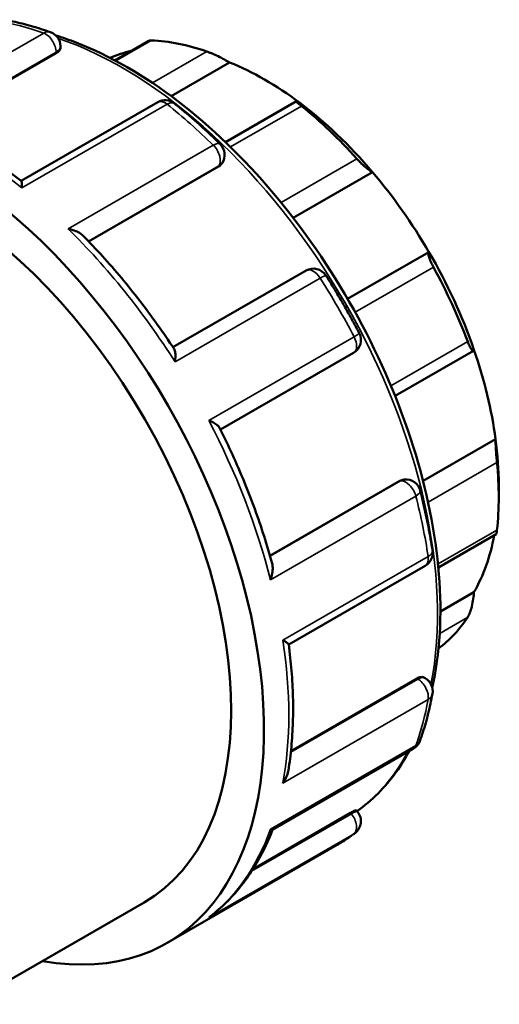
# Model space of a CAD drawing. Units: millimetres. Extents: x -206 to 935, y -388 to 860.
# Drawn here: x 0 to 107, y 641 to 860 of the extents above; entities that cross this region are included whole.
import ezdxf

# ---------------------------------------------------------------- set-up
doc = ezdxf.new("R2010")
doc.units = ezdxf.units.MM
doc.layers.add('Visible (ANSI)', color=7, linetype='Continuous', lineweight=50)
doc.layers.add('Visible Narrow (ANSI)', color=7, linetype='Continuous', lineweight=35)

msp = doc.modelspace()

# ---------------------------------------------------------------- linework, layer by layer
at = {"layer": 'Visible (ANSI)'}
for p, q in [((28.763, 855.532), (21.171, 851.16)), ((8.092, 852.745), (-19.964, 836.588)), ((9.06, 854.313), (9.06, 853.96)), ((46.743, 850.706), (33.708, 843.2)), ((30.735, 841.842), (0.314, 824.324)), ((61.622, 842.045), (45.826, 832.948)), ((44.261, 827.514), (15.322, 810.849)), ((45.039, 828.271), (44.931, 828.116)), ((78.538, 826.3), (60.876, 816.129)), ((91.131, 808.469), (73.017, 798.038)), ((63.746, 804.357), (34.111, 787.292)), ((44.699, 768.953), (74.327, 786.015)), ((83.586, 776.445), (101.036, 786.494)), ((105.971, 766.846), (89.812, 757.54)), ((84.657, 757.545), (55.716, 740.879)), ((85.504, 757.822), (85.691, 757.839)), ((106.674, 756.577), (106.674, 753.888)), ((93.223, 738.258), (106.097, 745.671)), ((59.891, 721.131), (90.307, 738.646)), ((101.161, 732.77), (93.678, 728.462)), ((88.465, 713.535), (60.396, 697.371)), ((90.002, 713.761), (90.307, 713.585)), ((56.296, 679.842), (87.64, 697.891)), ((74.949, 684.207), (75.253, 683.829)), ((73.679, 683.633), (51.945, 671.117)), ((32.849, 654.689), (70.72, 676.498)), ((-11.658, 641.003), (27.684, 663.659))]:
    msp.add_line(p, q, dxfattribs=at)
for centre, start, end in [((5.757, 854.313), 0, 70.47169), ((32.383, 838.98), 51.44345, 119.93599), ((42.335, 830.166), 324.97291, 45.64298), ((65.394, 801.495), 32.41361, 119.93599), ((72.679, 788.876), 299.93599, 27.58692), ((85.992, 754.55), 14.37564, 95.23725), ((88.659, 741.508), 299.93599, 8.59069), ((88.659, 710.724), 349.63567, 60.06401), ((85.992, 700.753), 299.93599, 340.01626), ((72.679, 681.759), 307.31335, 38.80817)]:
    msp.add_arc(centre, 3.302, start, end, dxfattribs=at)
for centre, major_axis, start_param, end_param in [((52.191, 785.262), (-38.451, 66.771), 5.6943142, 5.933446), ((54.526, 786.607), (-36.803, 63.909), 6.1054024, 6.2207437), ((54.526, 786.607), (-36.803, 63.909), 5.3499073, 5.6495344), ((-18.801, 744.381), (-51.65, 89.691), 2.6905658, 6.7342121), ((-18.801, 744.381), (-46.485, 80.722), 3.1415927, 6.2831853), ((54.526, 786.607), (-36.803, 63.909), 5.0212158, 5.3499073), ((52.191, 785.262), (38.451, -66.771), 1.924403, 2.1635348), ((54.526, 786.607), (-36.803, 63.909), 4.7215888, 5.0212158), ((54.526, 786.607), (-36.803, 63.909), 4.3928973, 4.7215888), ((52.191, 785.262), (38.451, -66.771), 1.2960845, 1.5352163), ((54.526, 786.607), (-36.803, 63.909), 4.0932703, 4.3928973), ((54.526, 786.607), (-36.803, 63.909), 3.9289245, 4.0932703), ((52.191, 785.262), (38.451, -66.771), 0.667766, 0.9068978), ((54.526, 786.607), (36.803, -63.909), 0.3233591, 0.5917189), ((52.191, 785.262), (38.451, -66.771), 0.0706131, 0.2785792)]:
    msp.add_ellipse(centre, major_axis=major_axis, ratio=0.5780931, start_param=start_param, end_param=end_param, dxfattribs=at)
for points, knots in [([(-3.629, 860.214), (-2.94, 860.094), (-2.248, 859.961), (-0.861, 859.668), (-0.165, 859.508), (1.231, 859.162), (1.931, 858.976), (3.335, 858.577), (4.038, 858.365), (5.448, 857.914), (6.154, 857.676), (6.861, 857.425)], [5.94861001, 5.94861001, 5.94861001, 5.94861001, 5.97772038, 5.97772038, 6.00683074, 6.00683074, 6.0359411, 6.0359411, 6.06505146, 6.06505146, 6.09416183, 6.09416183, 6.09416183, 6.09416183]), ([(8.037, 856.702), (9.528, 856.239), (11.028, 855.716), (20.062, 852.214), (27.728, 847.79), (42.626, 836.402), (49.855, 829.433), (63.142, 813.68), (69.199, 804.903), (79.548, 786.417), (83.84, 776.712), (90.229, 757.331), (92.324, 747.658), (94.082, 729.29), (93.742, 720.599), (92.074, 712.379), (91.977, 711.923), (91.875, 711.471)], [6.0572469, 6.0572469, 6.0572469, 6.0572469, 6.1218046, 6.1218046, 6.4448266, 6.4448266, 6.7684702, 6.7684702, 7.0914861, 7.0914861, 7.4142598, 7.4142598, 7.7373448, 7.7373448, 8.0610509, 8.0610509, 8.0801768, 8.0801768, 8.0801768, 8.0801768]), ([(29.294, 855.607), (29.144, 855.613), (29.017, 855.606), (28.855, 855.573), (28.803, 855.555), (28.763, 855.532)], [0.62267115, 0.62267115, 0.62267115, 0.62267115, 0.69289554, 0.69289554, 0.73833594, 0.73833594, 0.73833594, 0.73833594]), ([(9.06, 853.96), (9.06, 853.959), (9.06, 853.957), (9.058, 853.759), (8.975, 853.539), (8.639, 853.116), (8.385, 852.913), (8.092, 852.745)], [0.75492291, 0.75492291, 0.75492291, 0.75492291, 0.75590378, 0.75590378, 0.88015178, 0.88015178, 1.00439977, 1.00439977, 1.00439977, 1.00439977]), ([(46.743, 850.706), (46.426, 850.885), (46.039, 851.096), (45.152, 851.561), (44.647, 851.816), (43.734, 852.257), (43.272, 852.472), (42.614, 852.758), (42.4, 852.848), (42.003, 853.007), (41.818, 853.076), (41.656, 853.133)], [1.18732933, 1.18732933, 1.18732933, 1.18732933, 1.34780803, 1.34780803, 1.51869481, 1.51869481, 1.6591436, 1.6591436, 1.729368, 1.729368, 1.79959239, 1.79959239, 1.79959239, 1.79959239]), ([(62.726, 840.999), (62.564, 841.129), (62.414, 841.253), (62.15, 841.475), (62.036, 841.574), (61.758, 841.826), (61.658, 841.935), (61.587, 842.061), (61.64, 842.066), (61.894, 841.966), (62.086, 841.868), (62.309, 841.742)], [0.62267115, 0.62267115, 0.62267115, 0.62267115, 0.69289554, 0.69289554, 0.76311994, 0.76311994, 0.90356873, 0.90356873, 1.07445551, 1.07445551, 1.23493421, 1.23493421, 1.23493421, 1.23493421]), ([(34.441, 841.563), (35.135, 841.01), (35.826, 840.447), (37.204, 839.3), (37.89, 838.717), (39.257, 837.531), (39.938, 836.928), (41.294, 835.703), (41.968, 835.08), (43.311, 833.818), (43.979, 833.177), (44.644, 832.527)], [0.18902348, 0.18902348, 0.18902348, 0.18902348, 0.21813384, 0.21813384, 0.24724421, 0.24724421, 0.27635457, 0.27635457, 0.30546493, 0.30546493, 0.33457529, 0.33457529, 0.33457529, 0.33457529]), ([(0.33, 824.311), (-1.265, 825.535), (-2.87, 826.705), (-6.096, 828.928), (-7.716, 829.983), (-10.965, 831.971), (-12.593, 832.905), (-15.853, 834.649), (-17.483, 835.459), (-20.741, 836.95), (-22.368, 837.631), (-23.989, 838.246)], [6.11873331, 6.11873331, 6.11873331, 6.11873331, 6.18531838, 6.18531838, 6.25190345, 6.25190345, 6.31848853, 6.31848853, 6.3850736, 6.3850736, 6.45165868, 6.45165868, 6.45165868, 6.45165868]), ([(78.538, 826.3), (78.387, 826.357), (78.181, 826.468), (77.666, 826.818), (77.349, 827.064), (76.733, 827.59), (76.404, 827.89), (75.9, 828.382), (75.73, 828.553), (75.399, 828.897), (75.238, 829.07), (75.088, 829.237)], [1.18732933, 1.18732933, 1.18732933, 1.18732933, 1.34780803, 1.34780803, 1.51869481, 1.51869481, 1.6591436, 1.6591436, 1.729368, 1.729368, 1.79959239, 1.79959239, 1.79959239, 1.79959239]), ([(0.33, 824.311), (0.352, 824.294), (0.371, 824.247), (0.416, 824.056), (0.436, 823.871), (0.465, 823.395), (0.472, 823.096), (0.472, 822.755), (0.472, 822.753), (0.472, 822.75)], [0.25582678, 0.25582678, 0.25582678, 0.25582678, 0.34141497, 0.34141497, 0.48247459, 0.48247459, 0.63060732, 0.63060732, 0.63175434, 0.63175434, 0.63175434, 0.63175434]), ([(10.752, 813.645), (10.756, 813.645), (10.759, 813.644), (11.24, 813.554), (11.706, 813.43), (12.56, 813.121), (12.955, 812.938), (13.586, 812.555), (13.841, 812.362), (14.049, 812.153)], [-0.00115811, -0.00115811, -0.00115811, -0.00115811, 0, 0, 0.14718088, 0.14718088, 0.28754053, 0.28754053, 0.40053116, 0.40053116, 0.40053116, 0.40053116]), ([(34.362, 786.912), (33.148, 788.759), (31.903, 790.579), (29.351, 794.159), (28.045, 795.918), (25.379, 799.368), (24.018, 801.059), (21.248, 804.365), (19.838, 805.98), (16.975, 809.129), (15.521, 810.663), (14.049, 812.153)], [5.597156, 5.597156, 5.597156, 5.597156, 5.66229716, 5.66229716, 5.72743831, 5.72743831, 5.79257946, 5.79257946, 5.85772061, 5.85772061, 5.92286177, 5.92286177, 5.92286177, 5.92286177]), ([(92.134, 805.101), (92.022, 805.306), (91.912, 805.516), (91.708, 805.93), (91.613, 806.134), (91.36, 806.714), (91.233, 807.06), (91.054, 807.659), (91.005, 807.931), (91.008, 808.307), (91.055, 808.42), (91.131, 808.469)], [0.62267115, 0.62267115, 0.62267115, 0.62267115, 0.69289554, 0.69289554, 0.76311994, 0.76311994, 0.90356873, 0.90356873, 1.07445551, 1.07445551, 1.23493421, 1.23493421, 1.23493421, 1.23493421]), ([(68.181, 803.265), (68.712, 802.431), (69.235, 801.591), (70.268, 799.901), (70.778, 799.052), (71.783, 797.344), (72.278, 796.486), (73.255, 794.762), (73.736, 793.896), (74.682, 792.156), (75.148, 791.282), (75.606, 790.406)], [0.71262226, 0.71262226, 0.71262226, 0.71262226, 0.74173262, 0.74173262, 0.77084298, 0.77084298, 0.79995334, 0.79995334, 0.82906371, 0.82906371, 0.85817407, 0.85817407, 0.85817407, 0.85817407]), ([(101.161, 786.733), (101.13, 786.586), (101.074, 786.491), (100.909, 786.467), (100.795, 786.548), (100.551, 786.867), (100.412, 787.097), (100.181, 787.565), (100.101, 787.741), (99.937, 788.124), (99.854, 788.331), (99.774, 788.544)], [1.18732933, 1.18732933, 1.18732933, 1.18732933, 1.34780803, 1.34780803, 1.51869481, 1.51869481, 1.6591436, 1.6591436, 1.729368, 1.729368, 1.79959239, 1.79959239, 1.79959239, 1.79959239]), ([(34.362, 786.912), (34.462, 786.759), (34.534, 786.544), (34.638, 786.002), (34.662, 785.662), (34.659, 784.905), (34.628, 784.482), (34.571, 784.037), (34.571, 784.033), (34.57, 784.03)], [0.21747399, 0.21747399, 0.21747399, 0.21747399, 0.34141497, 0.34141497, 0.48247459, 0.48247459, 0.63060732, 0.63060732, 0.63175434, 0.63175434, 0.63175434, 0.63175434]), ([(42.096, 770.995), (42.099, 770.994), (42.102, 770.992), (42.51, 770.821), (42.887, 770.638), (43.537, 770.268), (43.818, 770.078), (44.248, 769.713), (44.407, 769.535), (44.492, 769.365)], [-0.00115811, -0.00115811, -0.00115811, -0.00115811, 0, 0, 0.14718088, 0.14718088, 0.28754053, 0.28754053, 0.41719661, 0.41719661, 0.41719661, 0.41719661]), ([(56.205, 739.137), (55.65, 741.159), (55.048, 743.186), (53.75, 747.244), (53.055, 749.274), (51.576, 753.328), (50.791, 755.353), (49.135, 759.389), (48.264, 761.4), (46.439, 765.401), (45.485, 767.391), (44.492, 769.365)], [5.07272987, 5.07272987, 5.07272987, 5.07272987, 5.13786685, 5.13786685, 5.20300383, 5.20300383, 5.26814081, 5.26814081, 5.33327779, 5.33327779, 5.39841477, 5.39841477, 5.39841477, 5.39841477]), ([(106.285, 761.626), (106.265, 761.827), (106.245, 762.047), (106.204, 762.51), (106.183, 762.752), (106.125, 763.48), (106.089, 763.969), (106.03, 764.906), (106.004, 765.403), (105.974, 766.236), (105.969, 766.581), (105.971, 766.846)], [0.62267115, 0.62267115, 0.62267115, 0.62267115, 0.69289554, 0.69289554, 0.76311994, 0.76311994, 0.90356873, 0.90356873, 1.07445551, 1.07445551, 1.23493421, 1.23493421, 1.23493421, 1.23493421]), ([(89.191, 755.37), (89.422, 754.469), (89.643, 753.569), (90.067, 751.773), (90.269, 750.876), (90.653, 749.088), (90.836, 748.196), (91.181, 746.417), (91.343, 745.529), (91.649, 743.761), (91.791, 742.879), (91.924, 742.001)], [1.23622103, 1.23622103, 1.23622103, 1.23622103, 1.26533139, 1.26533139, 1.29444176, 1.29444176, 1.32355212, 1.32355212, 1.35266248, 1.35266248, 1.38177285, 1.38177285, 1.38177285, 1.38177285]), ([(106.097, 745.672), (106.117, 745.684), (106.14, 745.731), (106.183, 745.898), (106.204, 746.001), (106.245, 746.262), (106.265, 746.419), (106.285, 746.598)], [1.57261517, 1.57261517, 1.57261517, 1.57261517, 1.6591436, 1.6591436, 1.729368, 1.729368, 1.79959239, 1.79959239, 1.79959239, 1.79959239]), ([(56.205, 739.137), (56.28, 738.864), (56.319, 738.56), (56.34, 737.832), (56.302, 737.393), (56.142, 736.486), (56.015, 736.013), (55.85, 735.545), (55.849, 735.541), (55.847, 735.537)], [0.23357885, 0.23357885, 0.23357885, 0.23357885, 0.34141497, 0.34141497, 0.48247459, 0.48247459, 0.63060732, 0.63060732, 0.63175434, 0.63175434, 0.63175434, 0.63175434]), ([(99.774, 727.178), (99.854, 727.299), (99.937, 727.45), (100.101, 727.799), (100.181, 727.997), (100.412, 728.636), (100.551, 729.123), (100.795, 730.132), (100.909, 730.725), (101.074, 731.823), (101.13, 732.331), (101.161, 732.77)], [0.62267115, 0.62267115, 0.62267115, 0.62267115, 0.69289554, 0.69289554, 0.76311994, 0.76311994, 0.90356873, 0.90356873, 1.07445551, 1.07445551, 1.23493421, 1.23493421, 1.23493421, 1.23493421]), ([(58.602, 722.065), (58.604, 722.064), (58.607, 722.063), (58.898, 721.894), (59.15, 721.74), (59.547, 721.477), (59.698, 721.366), (59.849, 721.227), (59.885, 721.182), (59.889, 721.152)], [-0.00115811, -0.00115811, -0.00115811, -0.00115811, 0, 0, 0.14718088, 0.14718088, 0.28754053, 0.28754053, 0.37894521, 0.37894521, 0.37894521, 0.37894521]), ([(59.829, 693.083), (60.104, 694.798), (60.325, 696.551), (60.658, 700.124), (60.77, 701.944), (60.885, 705.644), (60.888, 707.524), (60.786, 711.337), (60.681, 713.27), (60.365, 717.18), (60.153, 719.157), (59.889, 721.152)], [4.54398472, 4.54398472, 4.54398472, 4.54398472, 4.61055006, 4.61055006, 4.67711541, 4.67711541, 4.74368076, 4.74368076, 4.8102461, 4.8102461, 4.87681145, 4.87681145, 4.87681145, 4.87681145]), ([(88.465, 713.535), (88.758, 713.703), (89.061, 713.821), (89.597, 713.899), (89.829, 713.86), (90.001, 713.761), (90.002, 713.761), (90.002, 713.761)], [1.00439977, 1.00439977, 1.00439977, 1.00439977, 1.12864777, 1.12864777, 1.25289576, 1.25289576, 1.25323403, 1.25323403, 1.25323403, 1.25323403]), ([(91.907, 710.13), (91.772, 709.39), (91.626, 708.658), (91.314, 707.208), (91.147, 706.491), (90.793, 705.073), (90.606, 704.372), (90.21, 702.987), (90.001, 702.302), (89.564, 700.95), (89.335, 700.283), (89.095, 699.624)], [1.75981981, 1.75981981, 1.75981981, 1.75981981, 1.78893017, 1.78893017, 1.81804053, 1.81804053, 1.8471509, 1.8471509, 1.87626126, 1.87626126, 1.90537162, 1.90537162, 1.90537162, 1.90537162]), ([(86.714, 697.358), (85.84, 695.744), (84.886, 694.213), (81.374, 689.299), (78.441, 686.343), (75.123, 683.99)], [8.29926395, 8.29926395, 8.29926395, 8.29926395, 8.38363085, 8.38363085, 8.58662065, 8.58662065, 8.58662065, 8.58662065]), ([(59.829, 693.083), (59.819, 693.026), (59.809, 692.969), (59.709, 692.453), (59.558, 691.998), (59.158, 691.112), (58.903, 690.677), (58.607, 690.273), (58.604, 690.27), (58.602, 690.267)], [0.32384624, 0.32384624, 0.32384624, 0.32384624, 0.34141497, 0.34141497, 0.48247459, 0.48247459, 0.63060732, 0.63060732, 0.63175434, 0.63175434, 0.63175434, 0.63175434]), ([(73.679, 683.633), (73.972, 683.802), (74.247, 683.95), (74.669, 684.152), (74.816, 684.206), (74.92, 684.22), (74.94, 684.217), (74.948, 684.206)], [1.00439977, 1.00439977, 1.00439977, 1.00439977, 1.12864777, 1.12864777, 1.25289576, 1.25289576, 1.30344853, 1.30344853, 1.30344853, 1.30344853]), ([(42.511, 660.642), (43.718, 661.574), (44.873, 662.583), (47.071, 664.748), (48.114, 665.904), (50.083, 668.353), (51.008, 669.647), (52.738, 672.361), (53.542, 673.781), (55.023, 676.735), (55.7, 678.267), (56.316, 679.853)], [4.00332405, 4.00332405, 4.00332405, 4.00332405, 4.07489321, 4.07489321, 4.14646236, 4.14646236, 4.21803152, 4.21803152, 4.28960067, 4.28960067, 4.36085054, 4.36085054, 4.36085054, 4.36085054]), ([(55.847, 679.967), (55.849, 679.966), (55.85, 679.966), (56.013, 679.882), (56.138, 679.836), (56.252, 679.827), (56.278, 679.831), (56.296, 679.842)], [-0.00115811, -0.00115811, -0.00115811, -0.00115811, 0, 0, 0.14718088, 0.14718088, 0.20502774, 0.20502774, 0.20502774, 0.20502774]), ([(74.681, 679.133), (74.428, 678.94), (74.173, 678.751), (73.657, 678.378), (73.398, 678.196), (72.874, 677.837), (72.609, 677.662), (72.077, 677.317), (71.808, 677.148), (71.267, 676.818), (70.995, 676.656), (70.72, 676.498)], [2.283418583, 2.283418583, 2.283418583, 2.283418583, 2.298360506, 2.298360506, 2.313302429, 2.313302429, 2.328244352, 2.328244352, 2.343186275, 2.343186275, 2.358128199, 2.358128199, 2.358128199, 2.358128199]), ([(42.511, 660.642), (42.38, 660.541), (42.244, 660.444), (42.102, 660.352), (42.099, 660.35), (42.096, 660.348)], [0.580622504, 0.580622504, 0.580622504, 0.580622504, 0.630607323, 0.630607323, 0.631754335, 0.631754335, 0.631754335, 0.631754335])]:
    msp.add_open_spline(points, degree=3, knots=knots, dxfattribs=at)
for points in [[(44.931, 828.116), (44.759, 827.873), (44.525, 827.666), (44.261, 827.514)], [(84.657, 757.545), (84.918, 757.695), (85.21, 757.794), (85.504, 757.821)]]:
    msp.add_open_spline(points, degree=3, dxfattribs=at)
at = {"layer": 'Visible Narrow (ANSI)'}
for p, q in [((5.319, 857.217), (-27.031, 838.588)), ((21.379, 851.049), (29.294, 855.607)), ((-20.183, 836.685), (8.092, 852.968)), ((8.092, 852.968), (8.092, 852.745)), ((41.656, 853.133), (29.524, 846.146)), ((0.472, 822.75), (32.822, 841.379)), ((46.915, 831.894), (62.726, 840.999)), ((43.102, 832.274), (10.752, 813.645)), ((75.088, 829.237), (58.196, 819.509)), ((15.271, 810.902), (44.357, 827.652)), ((44.357, 827.652), (44.261, 827.514)), ((74.705, 795.065), (92.134, 805.101)), ((34.57, 784.03), (66.92, 802.659)), ((74.446, 789.624), (42.096, 770.995)), ((99.774, 788.544), (82.663, 778.691)), ((90.938, 752.788), (106.285, 761.626)), ((84.825, 757.561), (55.736, 740.809)), ((84.657, 757.545), (84.825, 757.561)), ((55.847, 735.537), (88.198, 754.167)), ((106.285, 746.598), (93.148, 739.033)), ((90.952, 740.695), (58.602, 722.065)), ((93.532, 723.584), (99.774, 727.178)), ((88.659, 713.423), (60.371, 697.133)), ((88.465, 713.535), (88.659, 713.423)), ((58.602, 690.267), (90.952, 708.896)), ((88.198, 698.596), (55.847, 679.967)), ((73.847, 683.425), (51.635, 670.634)), ((73.679, 683.633), (73.847, 683.425)), ((42.096, 660.348), (74.446, 678.977))]:
    msp.add_line(p, q, dxfattribs=at)
for centre, major_axis, ratio, start_param, end_param in [((19.07, 766.189), (51.65, -89.691), 0.5780931, 2.5471517, 2.6927035), ((5.757, 854.313), (1.104, 3.112), 0.6760006, 0, 0.6689196), ((5.757, 854.313), (-1.648, 2.862), 0.5780931, 3.9289245, 5.6887443), ((22.776, 768.323), (49.584, -86.104), 0.5780931, 0.5835564, 2.5618926), ((5.757, 854.313), (3.302, 0), 0.5758617, 5.4977871, 6.2831853), ((32.383, 838.98), (-1.648, 2.862), 0.5780931, 5.3106974, 6.2831853), ((32.383, 838.98), (2.058, 2.582), 0.4595919, 0, 0.8620134), ((19.07, 766.189), (51.65, -89.691), 0.5780931, 2.0235529, 2.1691047), ((-13.28, 747.56), (51.65, -89.691), 0.5780931, 2.1691047, 2.5471517), ((42.335, 830.166), (2.309, 2.361), 0.3569432, 0, 0.903506), ((42.335, 830.166), (1.648, -2.862), 0.5780931, 0.2637331, 2.0235529), ((42.335, 830.166), (2.704, -1.895), 0.7877574, 5.930605, 6.2831853), ((-13.28, 747.56), (51.65, -89.691), 0.5780931, 1.6455059, 2.0235529), ((65.394, 801.495), (-1.648, 2.862), 0.5780931, 4.7870986, 6.2831853), ((65.394, 801.495), (2.788, 1.77), 0.0609042, 0, 0.9530883), ((19.07, 766.189), (51.65, -89.691), 0.5780931, 1.4999541, 1.6455059), ((72.679, 788.876), (1.648, -2.862), 0.5780931, 0, 1.4999541), ((72.679, 788.876), (2.927, 1.529), 0.0577568, 5.3299639, 6.2831853), ((-13.28, 747.56), (51.65, -89.691), 0.5780931, 1.1219072, 1.4999541), ((85.992, 754.55), (-0.301, 3.288), 0.7885742, 0, 0.3479284), ((85.992, 754.55), (-1.648, 2.862), 0.5780931, 4.2634998, 6.0233196), ((85.992, 754.55), (3.199, 0.82), 0.3541028, 5.3787695, 6.2831853), ((19.07, 766.189), (51.65, -89.691), 0.5780931, 0.9763554, 1.1219072), ((88.659, 741.508), (3.265, 0.493), 0.4569809, 5.4198749, 6.2831853), ((88.659, 741.508), (1.648, -2.862), 0.5780931, 0, 0.9763554), ((-13.28, 747.56), (51.65, -89.691), 0.5780931, 0.5983084, 0.9763554), ((88.659, 710.724), (1.648, 2.862), 0.5780931, 0, 0.7834645), ((88.659, 710.724), (-1.648, 2.862), 0.5780931, 3.739901, 5.4997209), ((19.07, 766.189), (51.65, -89.691), 0.5780931, 0.4527566, 0.5983084), ((88.659, 710.724), (3.248, -0.594), 0.6742282, 5.6114922, 6.2831853), ((85.992, 700.753), (3.103, -1.129), 0.7337574, 5.7300341, 6.2831853), ((22.776, 768.323), (49.584, -86.104), 0.5780931, 0.0570806, 0.347985), ((85.992, 700.753), (1.648, -2.862), 0.5780931, 0, 0.4527566), ((72.679, 681.759), (2.573, 2.07), 0.2127125, 0, 0.9377138), ((72.679, 681.759), (1.648, -2.862), 0.5780931, 0.0747096, 1.8345294), ((-13.28, 747.56), (51.65, -89.691), 0.5780931, 0.0747096, 0.4527566), ((19.07, 766.189), (51.65, -89.691), 0.5780931, 0, 0.0747096), ((72.679, 681.759), (2.002, -2.626), 0.8136947, 6.178219, 6.2831853)]:
    msp.add_ellipse(centre, major_axis=major_axis, ratio=ratio, start_param=start_param, end_param=end_param, dxfattribs=at)

doc.saveas('drawing.dxf')
